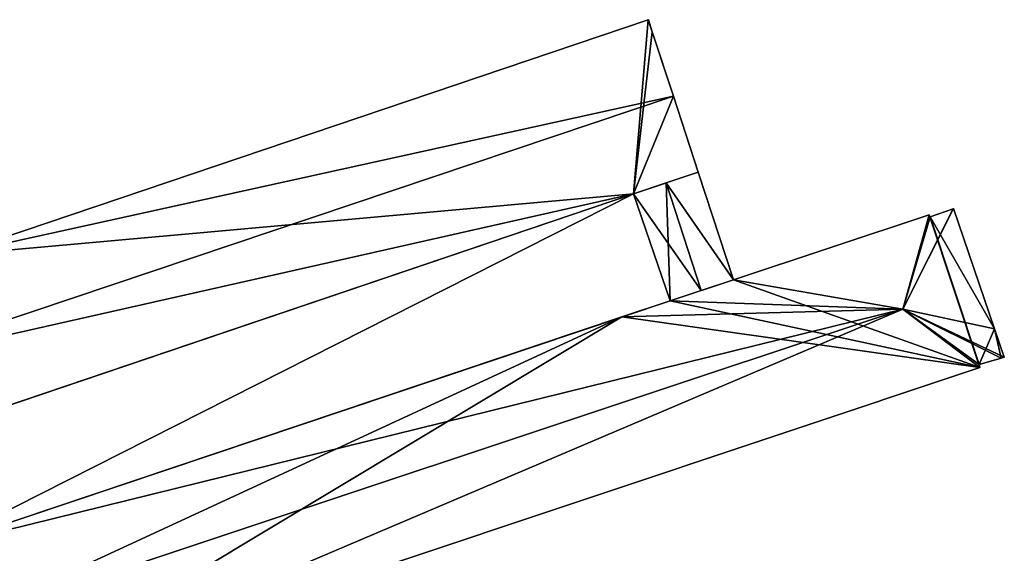
# Model space of a CAD drawing. Units: metres. Extents: x 73117 to 73765, y 352484 to 353000.
# Drawn here: x 73638 to 73765, y 352855 to 352924 of the extents above; entities that cross this region are included whole.
import ezdxf

# ---------------------------------------------------------------- set-up
doc = ezdxf.new("R2010")
doc.units = ezdxf.units.M
for name, color, linetype in [('FacadeFaces', 253, 'Continuous'), ('FloorBoundary', 4, 'Continuous'), ('FloorFaces', 253, 'Continuous'), ('OuterEaves', 4, 'Continuous'), ('RoofFaces', 24, 'Continuous'), ('RoofLines', 2, 'Continuous')]:
    doc.layers.add(name, color=color, linetype=linetype)

msp = doc.modelspace()

# ---------------------------------------------------------------- linework, layer by layer
at = {"layer": 'FacadeFaces'}
for points in [[(73719.179, 352924.395, 261.093), (73629.031, 352893.94, 253.679), (73629.031, 352893.94, 261.126), (73719.179, 352924.395, 261.093)], [(73719.179, 352924.395, 253.679), (73629.031, 352893.94, 253.679), (73719.179, 352924.395, 261.093), (73719.179, 352924.395, 253.679)], [(73719.19, 352924.399, 261.093), (73719.179, 352924.395, 253.679), (73719.179, 352924.395, 261.093), (73719.19, 352924.399, 261.093)], [(73719.19, 352924.399, 253.679), (73719.179, 352924.395, 253.679), (73719.19, 352924.399, 261.093), (73719.19, 352924.399, 253.679)], [(73719.696, 352922.848, 261.421), (73719.696, 352922.848, 253.679), (73719.19, 352924.399, 261.093), (73719.696, 352922.848, 261.421)], [(73719.19, 352924.399, 261.093), (73719.696, 352922.848, 253.679), (73719.19, 352924.399, 253.679), (73719.19, 352924.399, 261.093)], [(73722.426, 352914.485, 263.193), (73722.426, 352914.485, 253.679), (73719.696, 352922.848, 261.421), (73722.426, 352914.485, 263.193)], [(73722.426, 352914.485, 253.679), (73719.696, 352922.848, 253.679), (73719.696, 352922.848, 261.421), (73722.426, 352914.485, 253.679)], [(73725.623, 352904.691, 261.118), (73722.426, 352914.485, 253.679), (73722.426, 352914.485, 263.193), (73725.623, 352904.691, 261.118)], [(73725.623, 352904.691, 253.679), (73722.426, 352914.485, 253.679), (73725.623, 352904.691, 261.118), (73725.623, 352904.691, 253.679)], [(73717.275, 352901.849, 261.111), (73725.623, 352904.691, 253.679), (73725.623, 352904.691, 261.118), (73717.275, 352901.849, 261.111)], [(73717.275, 352901.849, 253.679), (73725.623, 352904.691, 253.679), (73717.275, 352901.849, 261.111), (73717.275, 352901.849, 253.679)], [(73725.623, 352904.691, 261.401), (73721.485, 352903.282, 253.628), (73721.485, 352903.282, 263.08), (73725.623, 352904.691, 261.401)], [(73725.623, 352904.691, 253.628), (73721.485, 352903.282, 253.628), (73725.623, 352904.691, 261.401), (73725.623, 352904.691, 253.628)], [(73730.189, 352890.738, 261.401), (73730.189, 352890.738, 253.628), (73725.623, 352904.691, 261.401), (73730.189, 352890.738, 261.401)], [(73725.623, 352904.691, 261.401), (73730.189, 352890.738, 253.628), (73725.623, 352904.691, 253.628), (73725.623, 352904.691, 261.401)], [(73721.485, 352903.282, 263.08), (73721.485, 352903.282, 253.628), (73717.275, 352901.849, 261.371), (73721.485, 352903.282, 263.08)], [(73721.485, 352903.282, 253.628), (73717.275, 352901.849, 253.628), (73717.275, 352901.849, 261.371), (73721.485, 352903.282, 253.628)], [(73717.275, 352901.849, 259.384), (73717.275, 352901.849, 253.776), (73621.96, 352869.62, 259.384), (73717.275, 352901.849, 259.384)], [(73621.96, 352869.62, 259.384), (73717.275, 352901.849, 253.776), (73621.96, 352869.62, 253.776), (73621.96, 352869.62, 259.384)], [(73627.349, 352871.442, 261.073), (73717.275, 352901.849, 253.679), (73717.275, 352901.849, 261.111), (73627.349, 352871.442, 261.073)], [(73627.349, 352871.442, 253.679), (73717.275, 352901.849, 253.679), (73627.349, 352871.442, 261.073), (73627.349, 352871.442, 253.679)], [(73722, 352888.034, 259.384), (73717.275, 352901.849, 253.776), (73717.275, 352901.849, 259.384), (73722, 352888.034, 259.384)], [(73722, 352888.034, 253.776), (73717.275, 352901.849, 253.776), (73722, 352888.034, 259.384), (73722, 352888.034, 253.776)], [(73717.275, 352901.849, 261.371), (73722, 352888.034, 253.628), (73722, 352888.034, 261.446), (73717.275, 352901.849, 261.371)], [(73717.275, 352901.849, 253.628), (73722, 352888.034, 253.628), (73717.275, 352901.849, 261.371), (73717.275, 352901.849, 253.628)], [(73758.609, 352899.948, 259.468), (73755.661, 352898.887, 253.61), (73755.661, 352898.887, 259.485), (73758.609, 352899.948, 259.468)], [(73758.609, 352899.948, 253.61), (73755.661, 352898.887, 253.61), (73758.609, 352899.948, 259.468), (73758.609, 352899.948, 253.61)], [(73758.676, 352899.972, 259.453), (73758.609, 352899.948, 253.61), (73758.609, 352899.948, 259.468), (73758.676, 352899.972, 259.453)], [(73758.676, 352899.972, 253.61), (73758.609, 352899.948, 253.61), (73758.676, 352899.972, 259.453), (73758.676, 352899.972, 253.61)], [(73763.984, 352884.398, 259.438), (73758.676, 352899.972, 253.61), (73758.676, 352899.972, 259.453), (73763.984, 352884.398, 259.438)], [(73763.984, 352884.398, 253.61), (73758.676, 352899.972, 253.61), (73763.984, 352884.398, 259.438), (73763.984, 352884.398, 253.61)], [(73755.501, 352899.144, 259.422), (73755.501, 352899.144, 253.61), (73730.189, 352890.738, 259.419), (73755.501, 352899.144, 259.422)], [(73755.501, 352899.144, 253.61), (73730.189, 352890.738, 253.61), (73730.189, 352890.738, 259.419), (73755.501, 352899.144, 253.61)], [(73755.661, 352898.887, 259.485), (73755.661, 352898.887, 253.61), (73755.501, 352899.144, 259.422), (73755.661, 352898.887, 259.485)], [(73755.661, 352898.887, 253.61), (73755.501, 352899.144, 253.61), (73755.501, 352899.144, 259.422), (73755.661, 352898.887, 253.61)], [(73730.189, 352890.738, 259.419), (73730.189, 352890.738, 253.61), (73722, 352888.034, 259.414), (73730.189, 352890.738, 259.419)], [(73730.189, 352890.738, 253.61), (73722, 352888.034, 253.61), (73722, 352888.034, 259.414), (73730.189, 352890.738, 253.61)], [(73726.039, 352889.368, 263.08), (73726.039, 352889.368, 253.628), (73730.189, 352890.738, 261.401), (73726.039, 352889.368, 263.08)], [(73726.039, 352889.368, 253.628), (73730.189, 352890.738, 253.628), (73730.189, 352890.738, 261.401), (73726.039, 352889.368, 253.628)], [(73722, 352888.034, 261.446), (73726.039, 352889.368, 253.628), (73726.039, 352889.368, 263.08), (73722, 352888.034, 261.446)], [(73722, 352888.034, 253.628), (73726.039, 352889.368, 253.628), (73722, 352888.034, 261.446), (73722, 352888.034, 253.628)], [(73626.682, 352856.013, 259.384), (73722, 352888.034, 253.776), (73722, 352888.034, 259.384), (73626.682, 352856.013, 259.384)], [(73626.682, 352856.013, 253.776), (73722, 352888.034, 253.776), (73626.682, 352856.013, 259.384), (73626.682, 352856.013, 253.776)], [(73722, 352888.034, 259.414), (73715.769, 352885.941, 253.61), (73715.769, 352885.941, 259.419), (73722, 352888.034, 259.414)], [(73722, 352888.034, 253.61), (73715.769, 352885.941, 253.61), (73722, 352888.034, 259.414), (73722, 352888.034, 253.61)], [(73715.769, 352885.941, 259.419), (73626.682, 352856.013, 253.61), (73626.682, 352856.013, 259.476), (73715.769, 352885.941, 259.419)], [(73715.769, 352885.941, 259.419), (73715.769, 352885.941, 253.61), (73626.682, 352856.013, 253.61), (73715.769, 352885.941, 259.419)], [(73765.235, 352880.729, 259.434), (73763.984, 352884.398, 253.61), (73763.984, 352884.398, 259.438), (73765.235, 352880.729, 259.434)], [(73765.235, 352880.729, 253.61), (73763.984, 352884.398, 253.61), (73765.235, 352880.729, 259.434), (73765.235, 352880.729, 253.61)], [(73761.976, 352879.801, 259.556), (73761.976, 352879.801, 253.61), (73764.81, 352880.608, 259.528), (73761.976, 352879.801, 259.556)], [(73761.976, 352879.801, 253.61), (73764.81, 352880.608, 253.61), (73764.81, 352880.608, 259.528), (73761.976, 352879.801, 253.61)], [(73764.81, 352880.608, 259.528), (73764.81, 352880.608, 253.61), (73765.235, 352880.729, 259.434), (73764.81, 352880.608, 259.528)], [(73764.81, 352880.608, 253.61), (73765.235, 352880.729, 253.61), (73765.235, 352880.729, 259.434), (73764.81, 352880.608, 253.61)], [(73633.271, 352836.401, 259.439), (73762.059, 352879.408, 253.61), (73762.059, 352879.408, 259.471), (73633.271, 352836.401, 259.439)], [(73633.271, 352836.401, 253.61), (73762.059, 352879.408, 253.61), (73633.271, 352836.401, 259.439), (73633.271, 352836.401, 253.61)], [(73762.059, 352879.408, 259.471), (73761.976, 352879.801, 253.61), (73761.976, 352879.801, 259.556), (73762.059, 352879.408, 259.471)], [(73762.059, 352879.408, 253.61), (73761.976, 352879.801, 253.61), (73762.059, 352879.408, 259.471), (73762.059, 352879.408, 253.61)]]:
    msp.add_3dface(points, dxfattribs=at)
at = {"layer": 'FloorBoundary'}
for points in [[(73719.19, 352924.399, 253.679), (73719.179, 352924.395, 253.679), (73629.031, 352893.94, 253.679), (73625.449, 352892.779, 253.679), (73615.324, 352889.469, 253.679), (73618.618, 352879.616, 253.679), (73621.956, 352869.631, 253.679), (73621.96, 352869.62, 253.679), (73627.349, 352871.442, 253.679), (73717.275, 352901.849, 253.679), (73725.623, 352904.691, 253.679), (73722.426, 352914.485, 253.679), (73719.696, 352922.848, 253.679), (73719.19, 352924.399, 253.679)], [(73725.623, 352904.691, 253.628), (73721.485, 352903.282, 253.628), (73717.275, 352901.849, 253.628), (73722, 352888.034, 253.628), (73726.039, 352889.368, 253.628), (73730.189, 352890.738, 253.628), (73725.623, 352904.691, 253.628)], [(73621.96, 352869.62, 253.776), (73626.682, 352856.013, 253.776), (73722, 352888.034, 253.776), (73717.275, 352901.849, 253.776), (73621.96, 352869.62, 253.776)], [(73626.682, 352856.013, 253.61), (73629.949, 352846.29, 253.61), (73633.271, 352836.401, 253.61), (73762.059, 352879.408, 253.61), (73761.976, 352879.801, 253.61), (73764.81, 352880.608, 253.61), (73765.235, 352880.729, 253.61), (73763.984, 352884.398, 253.61), (73758.676, 352899.972, 253.61), (73758.609, 352899.948, 253.61), (73755.661, 352898.887, 253.61), (73755.501, 352899.144, 253.61), (73730.189, 352890.738, 253.61), (73722, 352888.034, 253.61), (73715.769, 352885.941, 253.61), (73626.682, 352856.013, 253.61)]]:
    msp.add_polyline3d(points, dxfattribs=at)
at = {"layer": 'FloorFaces'}
for points in [[(73719.179, 352924.395, 253.679), (73717.275, 352901.849, 253.679), (73629.031, 352893.94, 253.679), (73719.179, 352924.395, 253.679)], [(73719.179, 352924.395, 253.679), (73719.696, 352922.848, 253.679), (73717.275, 352901.849, 253.679), (73719.179, 352924.395, 253.679)], [(73719.19, 352924.399, 253.679), (73719.696, 352922.848, 253.679), (73719.179, 352924.395, 253.679), (73719.19, 352924.399, 253.679)], [(73717.275, 352901.849, 253.679), (73719.696, 352922.848, 253.679), (73722.426, 352914.485, 253.679), (73717.275, 352901.849, 253.679)], [(73717.275, 352901.849, 253.679), (73722.426, 352914.485, 253.679), (73725.623, 352904.691, 253.679), (73717.275, 352901.849, 253.679)], [(73725.623, 352904.691, 253.628), (73730.189, 352890.738, 253.628), (73721.485, 352903.282, 253.628), (73725.623, 352904.691, 253.628)], [(73721.485, 352903.282, 253.628), (73726.039, 352889.368, 253.628), (73717.275, 352901.849, 253.628), (73721.485, 352903.282, 253.628)], [(73721.485, 352903.282, 253.628), (73730.189, 352890.738, 253.628), (73726.039, 352889.368, 253.628), (73721.485, 352903.282, 253.628)], [(73621.96, 352869.62, 253.776), (73717.275, 352901.849, 253.776), (73626.682, 352856.013, 253.776), (73621.96, 352869.62, 253.776)], [(73626.682, 352856.013, 253.776), (73717.275, 352901.849, 253.776), (73722, 352888.034, 253.776), (73626.682, 352856.013, 253.776)], [(73629.031, 352893.94, 253.679), (73717.275, 352901.849, 253.679), (73627.349, 352871.442, 253.679), (73629.031, 352893.94, 253.679)], [(73717.275, 352901.849, 253.628), (73726.039, 352889.368, 253.628), (73722, 352888.034, 253.628), (73717.275, 352901.849, 253.628)], [(73763.984, 352884.398, 253.61), (73755.661, 352898.887, 253.61), (73758.676, 352899.972, 253.61), (73763.984, 352884.398, 253.61)], [(73762.059, 352879.408, 253.61), (73730.189, 352890.738, 253.61), (73755.501, 352899.144, 253.61), (73762.059, 352879.408, 253.61)], [(73762.059, 352879.408, 253.61), (73755.501, 352899.144, 253.61), (73761.976, 352879.801, 253.61), (73762.059, 352879.408, 253.61)], [(73761.976, 352879.801, 253.61), (73755.501, 352899.144, 253.61), (73755.661, 352898.887, 253.61), (73761.976, 352879.801, 253.61)], [(73761.976, 352879.801, 253.61), (73755.661, 352898.887, 253.61), (73763.984, 352884.398, 253.61), (73761.976, 352879.801, 253.61)], [(73762.059, 352879.408, 253.61), (73722, 352888.034, 253.61), (73730.189, 352890.738, 253.61), (73762.059, 352879.408, 253.61)], [(73762.059, 352879.408, 253.61), (73715.769, 352885.941, 253.61), (73722, 352888.034, 253.61), (73762.059, 352879.408, 253.61)], [(73626.682, 352856.013, 253.61), (73715.769, 352885.941, 253.61), (73629.949, 352846.29, 253.61), (73626.682, 352856.013, 253.61)], [(73629.949, 352846.29, 253.61), (73715.769, 352885.941, 253.61), (73633.271, 352836.401, 253.61), (73629.949, 352846.29, 253.61)], [(73633.271, 352836.401, 253.61), (73715.769, 352885.941, 253.61), (73762.059, 352879.408, 253.61), (73633.271, 352836.401, 253.61)], [(73761.976, 352879.801, 253.61), (73763.984, 352884.398, 253.61), (73764.81, 352880.608, 253.61), (73761.976, 352879.801, 253.61)], [(73764.81, 352880.608, 253.61), (73763.984, 352884.398, 253.61), (73765.235, 352880.729, 253.61), (73764.81, 352880.608, 253.61)]]:
    msp.add_3dface(points, dxfattribs=at)
at = {"layer": 'OuterEaves'}
for points in [[(73719.19, 352924.399, 261.093), (73719.179, 352924.395, 261.093), (73629.031, 352893.94, 261.126), (73625.449, 352892.779, 261.118), (73615.324, 352889.469, 261.101), (73618.618, 352879.616, 263.193), (73621.956, 352869.631, 261.073), (73621.96, 352869.62, 261.07), (73627.349, 352871.442, 261.073), (73717.275, 352901.849, 261.111), (73725.623, 352904.691, 261.118), (73722.426, 352914.485, 263.193), (73719.696, 352922.848, 261.421), (73719.19, 352924.399, 261.093)], [(73726.039, 352889.368, 263.08), (73730.189, 352890.738, 261.401), (73725.623, 352904.691, 261.401), (73721.485, 352903.282, 263.08), (73717.275, 352901.849, 261.371), (73722, 352888.034, 261.446), (73726.039, 352889.368, 263.08)], [(73722, 352888.034, 259.384), (73717.275, 352901.849, 259.384), (73621.96, 352869.62, 259.384), (73626.682, 352856.013, 259.384), (73722, 352888.034, 259.384)], [(73765.235, 352880.729, 259.434), (73763.984, 352884.398, 259.438), (73758.676, 352899.972, 259.453), (73758.609, 352899.948, 259.468), (73755.661, 352898.887, 259.485), (73755.501, 352899.144, 259.422), (73730.189, 352890.738, 259.419), (73722, 352888.034, 259.414), (73715.769, 352885.941, 259.419), (73626.682, 352856.013, 259.476), (73629.949, 352846.29, 261.659), (73633.271, 352836.401, 259.439), (73762.059, 352879.408, 259.471), (73761.976, 352879.801, 259.556), (73764.81, 352880.608, 259.528), (73765.235, 352880.729, 259.434)]]:
    msp.add_polyline3d(points, dxfattribs=at)
at = {"layer": 'RoofFaces'}
for points in [[(73629.031, 352893.94, 261.126), (73722.426, 352914.485, 263.193), (73719.179, 352924.395, 261.093), (73629.031, 352893.94, 261.126)], [(73719.179, 352924.395, 261.093), (73719.696, 352922.848, 261.421), (73719.19, 352924.399, 261.093), (73719.179, 352924.395, 261.093)], [(73722.426, 352914.485, 263.193), (73719.696, 352922.848, 261.421), (73719.179, 352924.395, 261.093), (73722.426, 352914.485, 263.193)], [(73618.618, 352879.616, 263.193), (73722.426, 352914.485, 263.193), (73629.031, 352893.94, 261.126), (73618.618, 352879.616, 263.193)], [(73717.275, 352901.849, 261.111), (73722.426, 352914.485, 263.193), (73618.618, 352879.616, 263.193), (73717.275, 352901.849, 261.111)], [(73725.623, 352904.691, 261.118), (73722.426, 352914.485, 263.193), (73717.275, 352901.849, 261.111), (73725.623, 352904.691, 261.118)], [(73725.623, 352904.691, 261.401), (73721.485, 352903.282, 263.08), (73730.189, 352890.738, 261.401), (73725.623, 352904.691, 261.401)], [(73717.275, 352901.849, 261.371), (73722, 352888.034, 261.446), (73721.485, 352903.282, 263.08), (73717.275, 352901.849, 261.371)], [(73730.189, 352890.738, 261.401), (73721.485, 352903.282, 263.08), (73726.039, 352889.368, 263.08), (73730.189, 352890.738, 261.401)], [(73721.485, 352903.282, 263.08), (73722, 352888.034, 261.446), (73726.039, 352889.368, 263.08), (73721.485, 352903.282, 263.08)], [(73627.349, 352871.442, 261.073), (73717.275, 352901.849, 261.111), (73618.618, 352879.616, 263.193), (73627.349, 352871.442, 261.073)], [(73621.96, 352869.62, 259.384), (73626.682, 352856.013, 259.384), (73717.275, 352901.849, 259.384), (73621.96, 352869.62, 259.384)], [(73717.275, 352901.849, 259.384), (73626.682, 352856.013, 259.384), (73722, 352888.034, 259.384), (73717.275, 352901.849, 259.384)], [(73758.676, 352899.972, 259.453), (73752.119, 352886.939, 261.659), (73763.984, 352884.398, 259.438), (73758.676, 352899.972, 259.453)], [(73758.609, 352899.948, 259.468), (73752.119, 352886.939, 261.659), (73758.676, 352899.972, 259.453), (73758.609, 352899.948, 259.468)], [(73755.661, 352898.887, 259.485), (73752.119, 352886.939, 261.659), (73758.609, 352899.948, 259.468), (73755.661, 352898.887, 259.485)], [(73730.189, 352890.738, 259.419), (73752.119, 352886.939, 261.659), (73755.501, 352899.144, 259.422), (73730.189, 352890.738, 259.419)], [(73755.501, 352899.144, 259.422), (73752.119, 352886.939, 261.659), (73755.661, 352898.887, 259.485), (73755.501, 352899.144, 259.422)], [(73722, 352888.034, 259.414), (73752.119, 352886.939, 261.659), (73730.189, 352890.738, 259.419), (73722, 352888.034, 259.414)], [(73715.769, 352885.941, 259.419), (73752.119, 352886.939, 261.659), (73722, 352888.034, 259.414), (73715.769, 352885.941, 259.419)], [(73626.682, 352856.013, 259.476), (73752.119, 352886.939, 261.659), (73715.769, 352885.941, 259.419), (73626.682, 352856.013, 259.476)], [(73629.949, 352846.29, 261.659), (73752.119, 352886.939, 261.659), (73626.682, 352856.013, 259.476), (73629.949, 352846.29, 261.659)], [(73633.271, 352836.401, 259.439), (73752.119, 352886.939, 261.659), (73629.949, 352846.29, 261.659), (73633.271, 352836.401, 259.439)], [(73762.059, 352879.408, 259.471), (73752.119, 352886.939, 261.659), (73633.271, 352836.401, 259.439), (73762.059, 352879.408, 259.471)], [(73763.984, 352884.398, 259.438), (73752.119, 352886.939, 261.659), (73765.235, 352880.729, 259.434), (73763.984, 352884.398, 259.438)], [(73765.235, 352880.729, 259.434), (73752.119, 352886.939, 261.659), (73764.81, 352880.608, 259.528), (73765.235, 352880.729, 259.434)], [(73761.976, 352879.801, 259.556), (73752.119, 352886.939, 261.659), (73762.059, 352879.408, 259.471), (73761.976, 352879.801, 259.556)], [(73764.81, 352880.608, 259.528), (73752.119, 352886.939, 261.659), (73761.976, 352879.801, 259.556), (73764.81, 352880.608, 259.528)]]:
    msp.add_3dface(points, dxfattribs=at)
at = {"layer": 'RoofLines'}
for points in [[(73618.618, 352879.616, 263.193), (73722.426, 352914.485, 263.193)], [(73726.039, 352889.368, 263.08), (73721.485, 352903.282, 263.08)], [(73758.609, 352899.948, 259.468), (73752.119, 352886.939, 261.659)], [(73629.949, 352846.29, 261.659), (73752.119, 352886.939, 261.659)], [(73752.119, 352886.939, 261.659), (73764.81, 352880.608, 259.528)]]:
    msp.add_polyline3d(points, dxfattribs=at)

doc.saveas('drawing.dxf')
